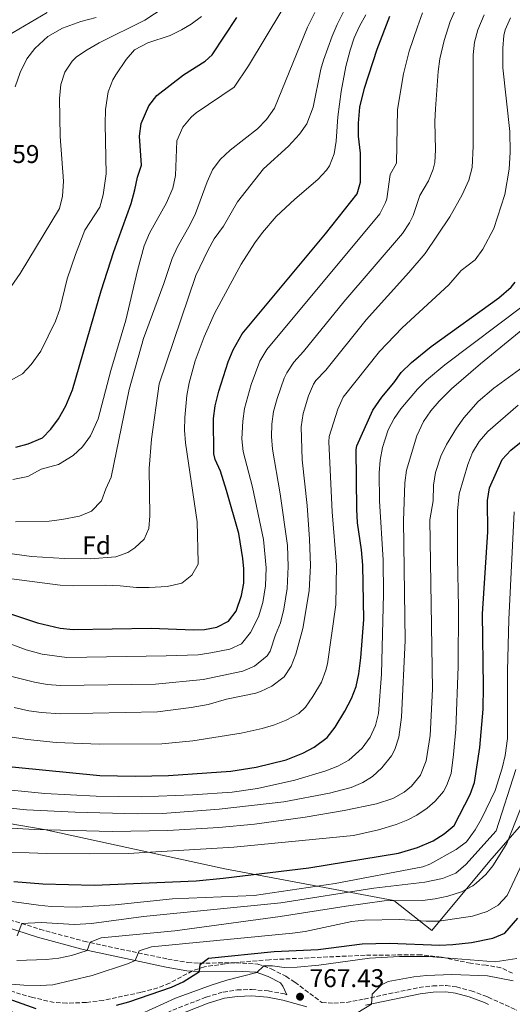
# Model space of a CAD drawing. Units: metres. Extents: x 651489 to 654945, y 4743980 to 4746367.
# Drawn here: x 652474 to 652667, y 4745704 to 4746089 of the extents above; entities that cross this region are included whole.
import ezdxf
from ezdxf.enums import TextEntityAlignment as Align

# ---------------------------------------------------------------- set-up
doc = ezdxf.new("R2010")
doc.units = ezdxf.units.M
doc.header["$MEASUREMENT"] = 0
doc.linetypes.add('DGN Style 3', pattern=[2.435891, 1.739922, -0.695969])
for name, color, linetype, lineweight in [('Camino', 7, 'DGN Style 3', 0), ('Cota de punto acotado terreno', 7, 'Continuous', 0), ('Curva de nivel directora', 30, 'Continuous', 30), ('Curva de nivel intermedia', 30, 'Continuous', 0), ('Etiqueta de zona arbolada', 92, 'Continuous', 0), ('Límite de municipio', 7, 'Continuous', 0), ('Margen derecho', 7, 'Continuous', 0), ('Punto acotado terreno (símbolo)', 7, 'Continuous', 0), ('Zona arbolada', 92, 'DGN Style 3', 0)]:
    doc.layers.add(name, color=color, linetype=linetype, lineweight=lineweight)
doc.styles.add('Style-Arial', font='arial.ttf')

# ---------------------------------------------------------------- blocks, each defined once
blk = doc.blocks.new('5PATER')
at = {"layer": 'Punto acotado terreno (símbolo)', "linetype": 'Continuous', "lineweight": 0}
h = blk.add_hatch(color=51, dxfattribs=at)
edge = h.paths.add_edge_path()
edge.add_ellipse((0, 0), major_axis=(-0.11, -0.111), ratio=0.999422, start_angle=0, end_angle=360)

msp = doc.modelspace()

# ---------------------------------------------------------------- linework, layer by layer
at = {"layer": 'Camino', "color": 7, "linetype": 'DGN Style 3', "lineweight": 0}
for points in [[(652318.75, 4745804.69, 812.43), (652329.61, 4745802.37, 811.94), (652338.6, 4745800.37, 810.9), (652348.55, 4745797.55, 809.59), (652375.06, 4745788.66, 806), (652400.41, 4745779.87, 803.69), (652417.45, 4745772.7, 801.26), (652422.18, 4745770.6, 800.81), (652426.75, 4745767.92, 800.4), (652432.88, 4745762.21, 799.54), (652439.67, 4745755.1, 798.04), (652444.82, 4745750.56, 796.75), (652453.76, 4745744.77, 794.55), (652461.32, 4745740.87, 792.97), (652465.59, 4745739.01, 792.25), (652482.1, 4745733.79, 788.33), (652499.26, 4745729.13, 785.57)], [(652499.26, 4745729.13, 785.57), (652518.08, 4745725.08, 780.41), (652531.99, 4745722.17, 777.39), (652539.81, 4745720.82, 775.83), (652544.45, 4745720.57, 775), (652558.74, 4745720.67, 771.87), (652567.2, 4745720.18, 770.06), (652572.47, 4745718.33, 769.16), (652578.16, 4745715.44, 768.07), (652581.7, 4745713.11, 767.99), (652592.23, 4745705.13, 766.73)], [(652431.14, 4745720.14, 775.07), (652444, 4745714.36, 774.44), (652464.58, 4745704.6, 773.06), (652481.96, 4745696.46, 772.63), (652490.62, 4745693.54, 772.03), (652495.85, 4745692.63, 771.42), (652506.31, 4745692.7, 770.65), (652511.23, 4745693.43, 770.29), (652514.66, 4745694.31, 770.04), (652522.91, 4745697.12, 769.35), (652533.98, 4745702.19, 769.35), (652546.99, 4745707.3, 769.27), (652553.71, 4745709.28, 769.48), (652559.1, 4745710.07, 769.18), (652564.77, 4745710.27, 768.97), (652571.27, 4745709.69, 768.71), (652577.58, 4745708.51, 768.23), (652578.54, 4745708.24, 768.14)], [(652592.23, 4745705.13, 766.73), (652596.92, 4745704.91, 766.38), (652601.9, 4745705.22, 766.16), (652608.76, 4745706.55, 765.13), (652630.24, 4745711.05, 763.92), (652635.54, 4745711.68, 763.41), (652640.71, 4745711.82, 763.41), (652644.84, 4745711.24, 763.15), (652650.46, 4745709.76, 763.15), (652656.7, 4745707.47, 762.76), (652657.2, 4745707.25, 762.74), (652668.3, 4745702.2, 762.2)]]:
    msp.add_polyline3d(points, dxfattribs=at)
at = {"layer": 'Curva de nivel directora', "color": 30, "linetype": 'Continuous', "lineweight": 30, "flags": 128}
for points, elevation in [([(652458.44, 4745861.11), (652481.13, 4745853.53), (652490.04, 4745851.45), (652495.02, 4745850.89), (652525.53, 4745851.43), (652542.02, 4745850.75), (652546.38, 4745850.95), (652551.24, 4745851.84), (652555.68, 4745854.13), (652558.76, 4745858.08), (652560.88, 4745864.15), (652561.7, 4745869.04), (652561.74, 4745874.62), (652561.38, 4745878.61), (652559.75, 4745888.47), (652555.01, 4745905.17), (652552.6, 4745912.7), (652550.59, 4745917.31), (652550, 4745919.53), (652549.91, 4745933.3), (652550.5, 4745938.26), (652551.95, 4745943.98), (652555.66, 4745955.48), (652557.52, 4745960.12), (652561.1, 4745966.36), (652593.58, 4746005.43), (652605.95, 4746021.08), (652607.28, 4746025.7), (652607.24, 4746037.05), (652606.58, 4746043.69), (652606.46, 4746048.69), (652607.06, 4746055), (652608.86, 4746062.45), (652613.84, 4746077.65), (652618.74, 4746090.54)], 850), ([(652472.67, 4745922.15), (652477.48, 4745923.5), (652483.09, 4745925.75), (652486.4, 4745929.13), (652489.29, 4745933.21), (652492.24, 4745938.34), (652494.84, 4745944.48), (652506.01, 4745983.16), (652510.99, 4745998.54), (652517.71, 4746017.4), (652519.2, 4746022.64), (652520.17, 4746027.6), (652521.75, 4746032.34), (652521, 4746043.68), (652521.58, 4746048.58), (652524.66, 4746055.5), (652527.7, 4746059.48), (652538.11, 4746067.59), (652546.61, 4746072.93), (652549.35, 4746075.39), (652559.04, 4746089.97)], 875), ([(652461.88, 4745798.21), (652505.45, 4745793.89), (652519.28, 4745793.63), (652532.29, 4745793.88), (652556.66, 4745795.51), (652566.52, 4745797.16), (652578.33, 4745799.99), (652584.78, 4745802.6), (652589.2, 4745804.95), (652594.33, 4745808.77), (652597.38, 4745812.73), (652601.24, 4745818.94), (652603.84, 4745823.96), (652605.59, 4745828.68), (652606.7, 4745833.55), (652607.49, 4745839.86), (652608.55, 4745854.82), (652608.22, 4745876.04), (652607.75, 4745882.04), (652606.15, 4745892.63), (652605.86, 4745897.94), (652605.6, 4745921.24), (652605.91, 4745922.61), (652612.09, 4745936.57), (652615.61, 4745941.62), (652620.26, 4745947.25), (652623.16, 4745951.33), (652627.2, 4745955.17), (652634.93, 4745961.53), (652661.28, 4745980.48), (652666.09, 4745984.6), (652667.71, 4745986.66)], 825), ([(652471.9, 4745752.43), (652483.22, 4745751.56), (652503.22, 4745750.99), (652543.1, 4745752.73), (652553.71, 4745753.77), (652587.15, 4745757.82), (652622.16, 4745763.55), (652629.56, 4745765.74), (652635.68, 4745768.29), (652640.04, 4745771.02), (652643.83, 4745774.33), (652650.16, 4745786.4), (652651.82, 4745791.12), (652653.86, 4745804.84), (652655.2, 4745819.8), (652655.35, 4745828.7), (652654.93, 4745857), (652657, 4745889.12), (652656.95, 4745901.3), (652657.65, 4745906.25), (652662.64, 4745917.3), (652665.98, 4745921.03), (652675.41, 4745928.52)], 800), ([(652511.95, 4745704.17), (652516.78, 4745705.45), (652533.54, 4745711.21), (652538.1, 4745713.24), (652544.37, 4745717.35), (652544.74, 4745720.04), (652547.94, 4745722.51), (652573.56, 4745725.14), (652590.73, 4745725.87), (652607.94, 4745728.1), (652618.58, 4745728.36), (652638.31, 4745727.62), (652643.3, 4745727.78), (652650.65, 4745728.66), (652659.01, 4745730.32), (652663.68, 4745732.33), (652668.75, 4745738.19)], 775), ([(652436.58, 4745718.47), (652480.46, 4745702.86)], 775)]:
    msp.add_lwpolyline(points, dxfattribs=dict(at, elevation=elevation))
at = {"layer": 'Curva de nivel intermedia', "color": 30, "linetype": 'Continuous', "lineweight": 0, "flags": 128}
for points, elevation in [([(652460.71, 4745881.86), (652478.76, 4745879.38), (652491.71, 4745878.6), (652501.72, 4745878.56), (652511.78, 4745879.32), (652516.42, 4745881.04), (652519.13, 4745882.81), (652522.82, 4745886.17), (652524.64, 4745890.33), (652525.06, 4745895.32), (652524.71, 4745913.82), (652525.73, 4745925.32), (652528.63, 4745946.9), (652543.03, 4745989.22), (652547.61, 4745999.02), (652550.18, 4746003.48), (652553.79, 4746008.49), (652559.25, 4746017.96), (652569.42, 4746030.84), (652579.14, 4746039.71), (652583.46, 4746044.38), (652586.35, 4746048.47), (652588.83, 4746055.03), (652591.76, 4746069.77), (652592.79, 4746073.34), (652596.19, 4746082.72), (652598.15, 4746087.31), (652601.24, 4746093.28)], 860), ([(652470.9, 4745984.91), (652474.34, 4745989.94), (652489.75, 4746015.38), (652490.9, 4746020.25), (652491.24, 4746026.05), (652490.04, 4746043.48), (652489.71, 4746058.37), (652490.31, 4746063.86), (652491.88, 4746068.69), (652494.64, 4746072.94), (652496.37, 4746074.57), (652500.54, 4746077.43), (652505.18, 4746080.04), (652523.08, 4746088.98), (652530.61, 4746093.92)], 885), ([(652471.11, 4745832.49), (652479.97, 4745830.31), (652484.89, 4745829.47), (652490.14, 4745829.04), (652527.18, 4745829.61), (652545.86, 4745831.36), (652561.32, 4745834.67), (652565.92, 4745836.58), (652570.86, 4745840.57), (652572.01, 4745842.47), (652574.11, 4745848.8), (652576.08, 4745853.54), (652577.34, 4745858.85), (652578.69, 4745866.98), (652579.06, 4745875.48), (652578.73, 4745883.7), (652575.91, 4745903.89), (652572.91, 4745921.34), (652572.53, 4745926.33), (652572.71, 4745931.17), (652573.38, 4745936.12), (652574.76, 4745941.13), (652577.52, 4745949.07), (652578.48, 4745951.23), (652581.24, 4745955.4), (652585, 4745959.49), (652600.83, 4745978.98), (652623.68, 4746005.58), (652626.41, 4746009.77), (652627.85, 4746012.65), (652630.51, 4746020.4), (652633.8, 4746026.17), (652635.71, 4746030.8), (652636.31, 4746033.29), (652636.65, 4746038.28), (652636.37, 4746049.34), (652636.53, 4746054.34), (652637.67, 4746068.85), (652638.33, 4746073.8), (652640.03, 4746080.98), (652642.29, 4746088.5), (652644.39, 4746093.07)], 840), ([(652471.46, 4745909.57), (652477.34, 4745910.71), (652482.62, 4745913.54), (652489.3, 4745915.43), (652495.06, 4745918.9), (652498.71, 4745922.31), (652501.89, 4745926.51), (652504.79, 4745933.25), (652509.79, 4745952.05), (652515.58, 4745971.74), (652520.2, 4745991.18), (652522.84, 4746000.84), (652524.88, 4746005.8), (652531.47, 4746017.6), (652534.01, 4746023.3), (652534.99, 4746028.21), (652535.59, 4746041.87), (652537.96, 4746047.21), (652541.2, 4746051.06), (652543.15, 4746052.78), (652557.96, 4746062.78), (652563.55, 4746071.1), (652576.63, 4746092.8)], 870), ([(652462.67, 4745848.2), (652476.7, 4745842.98), (652482.95, 4745841.21), (652492.58, 4745839.97), (652531.35, 4745840.64), (652543.94, 4745841.05), (652548.89, 4745841.78), (652556.28, 4745843.25), (652560.84, 4745845.28), (652564.36, 4745849.68), (652567.42, 4745855.81), (652569.11, 4745861.5), (652570.2, 4745868.01), (652570.4, 4745875.05), (652569.44, 4745886.12), (652565.14, 4745906.55), (652561.46, 4745920.44), (652560.94, 4745925.41), (652561.31, 4745932.24), (652561.94, 4745937.19), (652564.65, 4745946.56), (652568, 4745955.68), (652570.69, 4745960.3), (652614.82, 4746013.33), (652617.09, 4746017.78), (652617.56, 4746019.17), (652618.88, 4746028.72), (652621.3, 4746033.13), (652621.69, 4746054.01), (652624.04, 4746068.02), (652626.32, 4746076.89), (652629.5, 4746086.37), (652631.51, 4746091.85)], 845), ([(652665.85, 4746089.84), (652663.76, 4746085.24), (652663.31, 4746083), (652662.87, 4746078), (652662.89, 4746070.28), (652665.56, 4746045.41), (652665.77, 4746037.34), (652665.3, 4746030.76), (652663.65, 4746020.88), (652659.38, 4746007.56), (652655.03, 4745999.43), (652652.11, 4745995.36), (652646.68, 4745991.12), (652641.86, 4745985.52), (652623.63, 4745968.8), (652614.71, 4745959.57), (652600.53, 4745941.68), (652598.47, 4745936.97), (652595.01, 4745926.36), (652594.9, 4745924.25), (652596.27, 4745896.92), (652597.97, 4745875.98), (652597.66, 4745860.48), (652594.36, 4745837.43), (652593.82, 4745834.98), (652592.01, 4745830.3), (652588.74, 4745824.72), (652585.88, 4745820.61), (652583.16, 4745818.11), (652578.31, 4745815.52), (652573.65, 4745813.66), (652568.88, 4745812.21), (652560.75, 4745810.45), (652541.75, 4745807.47), (652529.73, 4745806.27), (652505.31, 4745806.06), (652488.47, 4745806.82), (652477.28, 4745807.93), (652464.26, 4745809.83)], 830), ([(652464.89, 4745871.47), (652490.06, 4745868.28), (652495.06, 4745868.02), (652507.72, 4745868.26), (652513.38, 4745868.02), (652519.75, 4745867.26), (652524.75, 4745867.33), (652531.75, 4745867.67), (652537.55, 4745869.02), (652541.37, 4745872.09), (652543.89, 4745876.49), (652543.92, 4745877.09), (652543.44, 4745892.97), (652538.96, 4745923.78), (652538.57, 4745928.76), (652538.63, 4745933.78), (652539.47, 4745942.33), (652540.39, 4745947.23), (652542.76, 4745955.81), (652546.24, 4745965.23), (652550.31, 4745974.31), (652560.71, 4745993.61), (652566.08, 4746002.03), (652569.04, 4746006.05), (652574.33, 4746012.22), (652581.63, 4746019.05), (652590.59, 4746026.66), (652593.98, 4746030.33), (652595.14, 4746032.04), (652597.05, 4746036.77), (652597.83, 4746041.7), (652598.48, 4746051.18), (652599.77, 4746061.08), (652601.61, 4746070.92), (652603.22, 4746077.3), (652604.83, 4746082.05), (652606.87, 4746086.63), (652609.44, 4746090.98)], 855), ([(652469.41, 4746082.9), (652484.98, 4746091.91)], 895), ([(652470.6, 4745948.25), (652475.32, 4745950.82), (652478.7, 4745954.5), (652482.48, 4745959.61), (652488.16, 4745971.37), (652489.89, 4745976.04), (652492.79, 4745987.88), (652496, 4745997.36), (652499.66, 4746006.91), (652505.49, 4746015.94), (652506.81, 4746020.76), (652507.97, 4746028.88), (652507.51, 4746048.29), (652507.76, 4746054.03), (652508.68, 4746061.02), (652510.59, 4746065.64), (652511.73, 4746067.61), (652515.77, 4746073.61), (652519, 4746077.42), (652524.19, 4746080.06), (652532.98, 4746082.94), (652537.42, 4746085.22), (652541.19, 4746087.43), (652545.26, 4746090.33)], 880), ([(652655.58, 4746091.03), (652653.08, 4746085.19), (652651.83, 4746080.32), (652651.28, 4746075.37), (652651.34, 4746039.67), (652650.85, 4746031.41), (652649.58, 4746026.5), (652647.07, 4746020.73), (652642.15, 4746012.07), (652632.55, 4745997.83), (652626.24, 4745990.4), (652609.5, 4745971.83), (652593.75, 4745952.22), (652589.86, 4745948.17), (652588.96, 4745946.79), (652586.97, 4745942.2), (652584.89, 4745935.34), (652584.11, 4745930.1), (652584.54, 4745917.25), (652586.47, 4745899.37), (652587.4, 4745886.25), (652587.72, 4745875.91), (652587.19, 4745865.95), (652584.74, 4745851.28), (652582.01, 4745841.31), (652580.17, 4745836.64), (652577.44, 4745832.45), (652572.68, 4745828.82), (652568.19, 4745826.62), (652566.37, 4745826.09), (652555.01, 4745823.63), (652547.78, 4745821.66), (652541.22, 4745820.38), (652528, 4745818.7), (652490.18, 4745817.9), (652482.71, 4745818.44), (652477.76, 4745819.14), (652472.08, 4745820.44)], 835), ([(652472.48, 4746062.96), (652474.4, 4746068.56), (652477.04, 4746073.91), (652480.09, 4746077.86), (652485.18, 4746082.6), (652490.93, 4746085.83), (652498.12, 4746088.44), (652504.09, 4746090.06)], 890), ([(652472.57, 4745893.02), (652485.72, 4745893.28), (652490.69, 4745893.86), (652497.6, 4745895.18), (652502.18, 4745897.16), (652506.16, 4745901.11), (652507.82, 4745905.89), (652509.9, 4745910.45), (652516.96, 4745944.64), (652522.49, 4745964.53), (652530.55, 4745986.13), (652533.71, 4745995.91), (652535.79, 4746000.44), (652540.76, 4746009.15), (652542.82, 4746013.39), (652547.35, 4746025.83), (652549.55, 4746030.47), (652552.44, 4746034.55), (652556.33, 4746038.15), (652567.08, 4746046.52), (652570.57, 4746050.09), (652573.73, 4746054.61), (652586.61, 4746086.27), (652589.51, 4746091.98)], 865), ([(652462.93, 4745788.88), (652484.05, 4745786.78), (652504.01, 4745785.74), (652521.71, 4745785.57), (652541.71, 4745786.25), (652557.23, 4745787.33), (652567.08, 4745788.76), (652581.7, 4745792.07), (652593.76, 4745795.64), (652598.42, 4745797.46), (652602.69, 4745799.92), (652607.89, 4745804.57), (652611.05, 4745808.82), (652613.2, 4745813.34), (652614.29, 4745818.15), (652615.44, 4745833.43), (652616.31, 4745864.85), (652616.11, 4745878.05), (652614.76, 4745901.19), (652614.64, 4745912.05), (652614.98, 4745917.02), (652615.87, 4745921.95), (652618.13, 4745928.91), (652620.46, 4745933.33), (652623.07, 4745937.11), (652629.57, 4745944.82), (652633.08, 4745948.33), (652640.24, 4745954.25), (652671.29, 4745977.76)], 820), ([(652620.69, 4745804.01), (652622.22, 4745808.85), (652623.28, 4745816.6), (652624.76, 4745846.57), (652624.06, 4745893.39), (652624.6, 4745908.18), (652625.31, 4745913.11), (652629.24, 4745926.59), (652631.9, 4745932.15), (652634.77, 4745936.34), (652637.97, 4745940.17), (652642.78, 4745944.9), (652654.12, 4745954.74), (652681.54, 4745977.13)], 815), ([(652459.14, 4745773.93), (652480.04, 4745772.76), (652510.25, 4745771.94), (652532.05, 4745772.4), (652552.02, 4745773.56), (652565.89, 4745774.84), (652585.71, 4745777.57), (652600.97, 4745780.2), (652613.57, 4745782.83), (652619.95, 4745784.92), (652624.31, 4745787.31), (652627.28, 4745789.74), (652630.73, 4745793.95), (652633, 4745799.65), (652634.47, 4745809.55), (652635.38, 4745827.56), (652634.36, 4745893.7), (652635.72, 4745901.14), (652635.78, 4745907.32), (652636.6, 4745912.24), (652638.65, 4745918.67), (652640.84, 4745923.17), (652644.83, 4745929.59), (652647.72, 4745933.66), (652653.31, 4745939.96), (652659.41, 4745945.21), (652685.18, 4745963.89)], 810), ([(652484.66, 4745763.45), (652501.55, 4745763.23), (652516.55, 4745763.45), (652557.89, 4745765.93), (652604.61, 4745770.4), (652614.34, 4745772.68), (652621.2, 4745774.74), (652625.84, 4745776.57), (652629.25, 4745778.34), (652633.4, 4745781.1), (652636.47, 4745783.78), (652639.69, 4745787.61), (652640.94, 4745789.87), (652642.65, 4745794.6), (652643.66, 4745802.03), (652644.53, 4745811.99), (652645.41, 4745836.41), (652645.57, 4745859.66), (652645.14, 4745878.94), (652645.14, 4745897.12), (652645.81, 4745903.85), (652649.2, 4745915.39), (652651.08, 4745920.04), (652653.71, 4745924.35), (652657.01, 4745928.21), (652668.83, 4745938.58)], 805), ([(652456.48, 4745746.63), (652481.48, 4745743.2), (652486.45, 4745742.71), (652496.45, 4745742.47), (652511.48, 4745743.37), (652533.87, 4745745.73), (652565.8, 4745747.05), (652597.41, 4745751.72), (652631.59, 4745758.22), (652634.34, 4745759.23), (652644.65, 4745764.9), (652648.64, 4745767.91), (652652.09, 4745772.65), (652654.56, 4745776.98), (652659.95, 4745788.04), (652662.66, 4745796.77), (652663.79, 4745801.64), (652664.73, 4745808.38), (652664.69, 4745834.77), (652665.19, 4745854.76), (652667.35, 4745896.92)], 795), ([(652465.3, 4745781.59), (652476.8, 4745780.49), (652495.85, 4745779.54), (652520.01, 4745778.85), (652530, 4745778.98), (652552.12, 4745780.65), (652577.41, 4745783.64), (652595.21, 4745786.97), (652603.59, 4745789.21), (652608.19, 4745791.12), (652611.98, 4745793.52), (652615.64, 4745796.91), (652619.35, 4745801.49), (652620.69, 4745804.01)], 815), ([(652667.91, 4745796.26), (652660.27, 4745772.25)], 790), ([(652473.04, 4745721.64), (652484.51, 4745722.04), (652489.47, 4745722.55), (652494.36, 4745723.54), (652500.6, 4745725.55), (652501.7, 4745728.77), (652506.05, 4745730.44), (652534.78, 4745733.12), (652575.92, 4745738.76), (652601.69, 4745742.88), (652616.57, 4745744.85), (652631.57, 4745745.05), (652636.52, 4745745.64), (652641.4, 4745746.7), (652646.78, 4745748.43), (652651.18, 4745750.81), (652652.46, 4745751.81), (652656.2, 4745755.22), (652658.94, 4745758.64), (652664.43, 4745767.31), (652670.95, 4745783.84)], 785), ([(652648.43, 4745759.04), (652660.27, 4745772.25)], 790), ([(652464.11, 4745764.24), (652484.66, 4745763.45)], 805), ([(652467.77, 4745712.58), (652475.83, 4745711.91), (652482.19, 4745711.77), (652487.18, 4745712.03), (652502.45, 4745715.7), (652516.67, 4745720.47), (652519.33, 4745721.53), (652520.86, 4745725.39), (652525.61, 4745726.97), (652580.74, 4745732.29), (652585.69, 4745732.97), (652603.87, 4745736.8), (652608.85, 4745737.31), (652622.49, 4745737.6), (652632.92, 4745736.92), (652637.92, 4745736.93), (652650.98, 4745738.85), (652656.77, 4745740.73), (652661.09, 4745743.25), (652664.54, 4745746.97), (652671.63, 4745761.94)], 780), ([(652473.14, 4745731.25), (652475.07, 4745736.01), (652482.63, 4745736.42), (652495.62, 4745735.7), (652502.24, 4745736.09), (652522.58, 4745738.78), (652576.12, 4745744.11), (652612.5, 4745749.79), (652632.41, 4745752.2), (652639.27, 4745753.57), (652644.53, 4745755.7), (652648.43, 4745759.04)], 790), ([(652521.36, 4745700.64), (652535.05, 4745706.85), (652548.96, 4745712.02), (652555.11, 4745713.9), (652566.86, 4745716.89), (652569.6, 4745719.53), (652572.96, 4745719.47), (652577.52, 4745718.87), (652582.52, 4745718.96), (652590.96, 4745719.8), (652610.79, 4745722.47), (652622.55, 4745723.12), (652633.82, 4745723.12), (652659.92, 4745721.04), (652668.3, 4745722.32)], 770), ([(652603.29, 4745699.5), (652611.57, 4745704.59), (652611.87, 4745708.41), (652615.45, 4745712.07), (652618.13, 4745713.34), (652628.08, 4745715.21), (652633.05, 4745715.74), (652643.01, 4745716.12), (652656.85, 4745715.58), (652666.95, 4745713.63)], 765)]:
    msp.add_lwpolyline(points, dxfattribs=dict(at, elevation=elevation))
at = {"layer": 'Límite de municipio', "color": 7, "linetype": 'Continuous', "lineweight": 0}
msp.add_polyline3d([(652409.9, 4745785.46, 807.44), (652483.76, 4745772.73, 810.05), (652554.34, 4745757.42, 801.53), (652620.27, 4745745.04, 785.1), (652635.17, 4745733.34, 778.07), (652657.81, 4745760.54, 786.3), (652676.38, 4745781.93, 780.92)], dxfattribs=at)
at = {"layer": 'Margen derecho', "color": 7, "linetype": 'Continuous', "lineweight": 0}
for points in [[(652464.46, 4745735.99, 792.25), (652481.19, 4745730.7, 788.33), (652498.5, 4745726, 785.57), (652517.42, 4745721.93, 780.41), (652531.39, 4745719.01, 777.39), (652539.45, 4745717.61, 775.83), (652544.37, 4745717.35, 775), (652558.65, 4745717.45, 771.87), (652566.57, 4745716.99, 770.06), (652571.2, 4745715.37, 769.16), (652576.04, 4745712.91, 768.07), (652577, 4745711.63, 767.99), (652578.54, 4745708.24, 768.14)], [(652534.95, 4745699.9, 769.35), (652547.8, 4745704.94, 769.27), (652554.24, 4745706.84, 769.48), (652559.32, 4745707.59, 769.18), (652564.7, 4745707.78, 768.97), (652570.93, 4745707.22, 768.71), (652577.02, 4745706.08, 768.23), (652586.36, 4745703.51, 767.33)], [(652609.25, 4745704.11, 765.13), (652630.64, 4745708.59, 763.92), (652635.73, 4745709.19, 763.41), (652640.57, 4745709.33, 763.41), (652644.35, 4745708.8, 763.15), (652649.71, 4745707.38, 763.15), (652655.76, 4745705.17, 762.76), (652657.31, 4745704.46, 762.69)]]:
    msp.add_polyline3d(points, dxfattribs=at)
at = {"layer": 'Zona arbolada', "color": 92, "linetype": 'DGN Style 3', "lineweight": 0}
msp.add_polyline3d([(652666.66, 4745716.58, 775.22), (652662.16, 4745718.79, 775.54), (652657.02, 4745719.63, 776.75), (652656.32, 4745719.74, 776.92), (652650.3, 4745720.51, 777.61), (652638.77, 4745722.93, 777.61), (652630.86, 4745723.82, 778.03), (652609.09, 4745723.65, 778.62), (652571.75, 4745721.9, 779.02), (652556.81, 4745720.62, 779.08), (652546.34, 4745719.11, 779.13), (652541.64, 4745717.52, 779.16), (652532.73, 4745712.76, 779.27), (652528.09, 4745710.91, 779.37), (652521.51, 4745709.13, 779.56), (652506.85, 4745706.01, 780.17), (652500.17, 4745705.21, 780.48), (652492.57, 4745704.9, 780.91), (652487.59, 4745705.18, 781.26), (652479.24, 4745707.18, 782.2), (652474.54, 4745708.46, 783.33), (652465.66, 4745711.47, 785.92)], dxfattribs=at)
msp.add_polyline3d([(652666.66, 4745716.58, 775.22), (652662.16, 4745718.79, 775.54), (652657.02, 4745719.63, 776.75), (652656.32, 4745719.74, 776.92), (652650.3, 4745720.51, 777.61), (652638.77, 4745722.93, 777.61), (652630.86, 4745723.82, 778.03), (652609.09, 4745723.65, 778.62), (652571.75, 4745721.9, 779.02), (652556.81, 4745720.62, 779.08), (652546.34, 4745719.11, 779.13), (652541.64, 4745717.52, 779.16), (652532.73, 4745712.76, 779.27), (652528.09, 4745710.91, 779.37), (652521.51, 4745709.13, 779.56), (652506.85, 4745706.01, 780.17), (652500.17, 4745705.21, 780.48), (652492.57, 4745704.9, 780.91), (652487.59, 4745705.18, 781.26), (652479.24, 4745707.18, 782.2), (652474.54, 4745708.46, 783.33), (652465.66, 4745711.47, 785.92)], dxfattribs=at)

# ---------------------------------------------------------------- block references
at = {"layer": 'Punto acotado terreno (símbolo)', "color": 7, "linetype": 'Continuous', "lineweight": 0, "xscale": 10, "yscale": 10, "zscale": 10}
msp.add_blockref('5PATER', (652583.68, 4745707.44, 767.43), dxfattribs=at)

# ---------------------------------------------------------------- texts
at = {"layer": 'Cota de punto acotado terreno', "color": 7, "linetype": 'Continuous', "lineweight": 0, "style": 'Style-Arial'}
for s, p in [('892.59', (652452.76, 4746033.16, 892.59)), ('767.43', (652587.43, 4745711.19, 767.43))]:
    msp.add_text(s, height=7, dxfattribs=at).set_placement(p)
at = {"layer": 'Etiqueta de zona arbolada', "color": 92, "linetype": 'Continuous', "lineweight": 0, "style": 'Style-Arial'}
msp.add_text('Fd', height=7, dxfattribs=at).set_placement((652504.25, 4745883.74, 861.37), align=Align.MIDDLE_CENTER)

doc.saveas('drawing.dxf')
